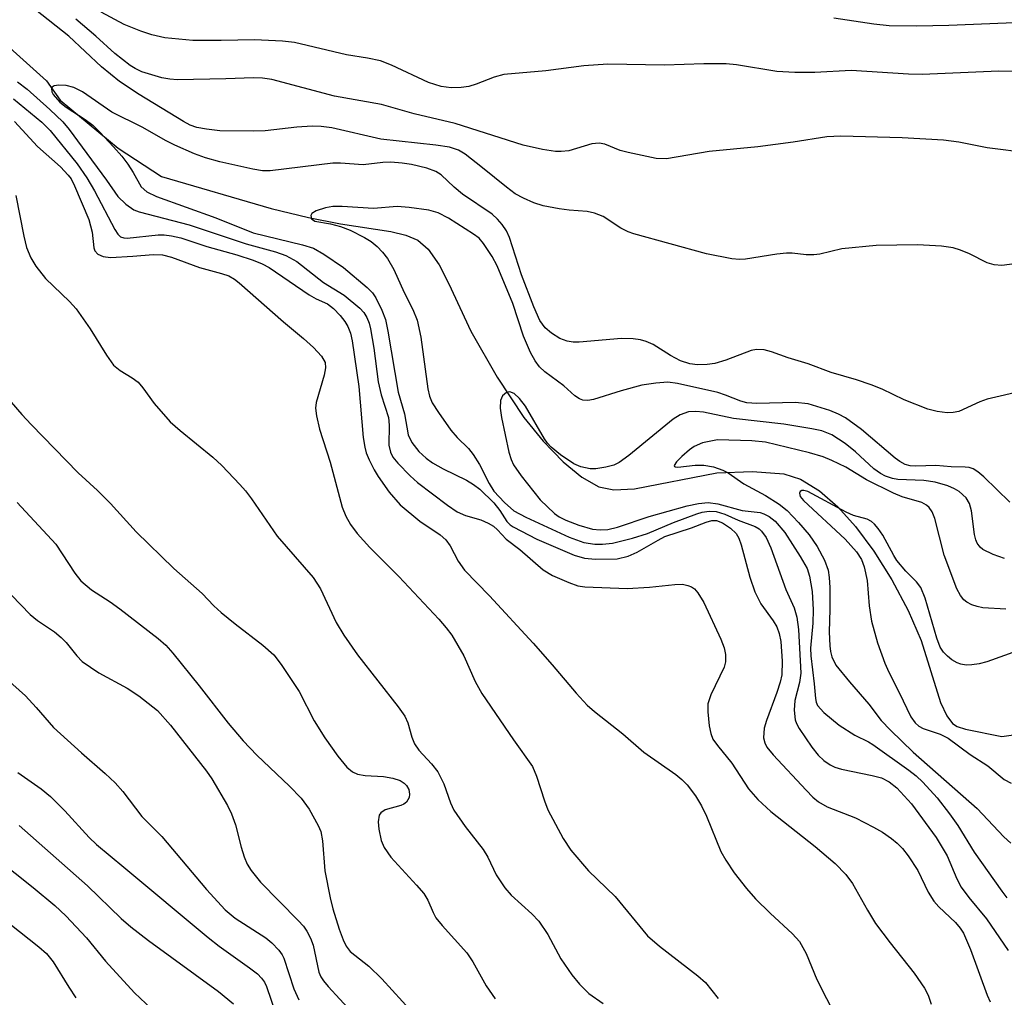
# Model space of a CAD drawing. Units: inches. Extents: x 1249768 to 1255768, y 553452 to 557452.
# Drawn here: x 1249960 to 1250104, y 556320 to 556463 of the extents above; entities that cross this region are included whole.
import ezdxf

# ---------------------------------------------------------------- set-up
doc = ezdxf.new("R2010")
doc.units = ezdxf.units.IN
doc.header["$MEASUREMENT"] = 0
doc.layers.add('HYDRO-Single Line Stream', color=4, linetype='Continuous')
doc.layers.add('Undefined', color=1, linetype='Continuous')

msp = doc.modelspace()

# ---------------------------------------------------------------- linework, layer by layer
at = {"layer": 'HYDRO-Single Line Stream'}
msp.add_lwpolyline([(1249941.82, 556474.34), (1249964.19, 556454.2), (1249966.2, 556451.37), (1249974.65, 556444.34), (1249980.99, 556440.21), (1249997.02, 556435.54), (1250002.51, 556434.2), (1250007.17, 556433.31), (1250014.54, 556432.18), (1250016.74, 556431.61), (1250018.48, 556430.88), (1250020, 556429.56), (1250021.6, 556427.28), (1250023.05, 556424.52), (1250026.23, 556417.58), (1250030.12, 556410.85), (1250033.99, 556404.96), (1250036.83, 556401.49), (1250039.76, 556398.49), (1250042.47, 556396.23), (1250044.96, 556394.8), (1250047.18, 556394.39), (1250050.21, 556394.54), (1250062.25, 556396.84), (1250067.47, 556397.05), (1250072.02, 556396.71), (1250074.49, 556395.91), (1250077.25, 556394.22), (1250079.95, 556391.87), (1250082.53, 556389), (1250085.2, 556385.41), (1250087.83, 556381.22), (1250090.21, 556376.71), (1250092.1, 556372.32), (1250094.97, 556363.24), (1250095.86, 556361.29), (1250096.69, 556360.19), (1250097.38, 556359.76), (1250098.59, 556359.34), (1250103.94, 556358.27), (1250115.89, 556360)], dxfattribs=at)
at = {"layer": 'Undefined'}
for points, elevation in [([(1250108.77, 556427.83), (1250103.91, 556427.2), (1250102.82, 556427.28), (1250101.79, 556427.57), (1250099.17, 556428.92), (1250097.88, 556429.44), (1250096.82, 556429.76), (1250095.08, 556430), (1250091.57, 556430.22), (1250085.53, 556430.11), (1250080.5, 556429.61), (1250077.3, 556428.87), (1250076.44, 556428.74), (1250075.31, 556428.73), (1250073.26, 556429.01), (1250072.42, 556429.02), (1250071.01, 556428.87), (1250066.43, 556428.13), (1250065.57, 556428.08), (1250064.43, 556428.17), (1250060.74, 556428.88), (1250050.08, 556431.81), (1250049.25, 556432.13), (1250048.2, 556432.67), (1250045.59, 556434.36), (1250044.34, 556434.87), (1250043.24, 556435.07), (1250040.65, 556435.29), (1250039.18, 556435.5), (1250036.84, 556435.94), (1250035.46, 556436.35), (1250033.93, 556437.03), (1250032.72, 556437.7), (1250031.44, 556438.63), (1250027.97, 556441.49), (1250025.41, 556443.46), (1250024.44, 556444.06), (1250023.15, 556444.51), (1250021.12, 556444.81), (1250013.06, 556445.7), (1250005.92, 556447.31), (1250004.34, 556447.55), (1250003.02, 556447.57), (1250000.78, 556447.45), (1249996.16, 556446.91), (1249994.43, 556446.83), (1249989.54, 556446.89), (1249987.56, 556447.13), (1249986.16, 556447.39), (1249985.2, 556447.72), (1249984.2, 556448.26), (1249977.73, 556452.2), (1249974.86, 556454.11), (1249972.24, 556456.24), (1249967.46, 556460.73), (1249962.55, 556464.59)], 406), ([(1250107.97, 556443.62), (1250101.78, 556444.42), (1250097.64, 556445.23), (1250095.39, 556445.51), (1250089.36, 556445.86), (1250080.37, 556446.13), (1250078.3, 556446.01), (1250073.39, 556445.22), (1250068.24, 556444.56), (1250061.12, 556443.85), (1250054.87, 556442.78), (1250053.36, 556442.86), (1250049.25, 556443.71), (1250048.1, 556444.03), (1250045.83, 556444.93), (1250045.04, 556445.08), (1250043.95, 556445), (1250040.57, 556443.97), (1250039.47, 556443.85), (1250038.65, 556443.88), (1250036.73, 556444.17), (1250033.88, 556444.8), (1250023.97, 556447.97), (1250017.94, 556449.36), (1250013.19, 556450.76), (1250006.32, 556451.95), (1249997.15, 556454.39), (1249995.75, 556454.58), (1249994.44, 556454.64), (1249990.41, 556454.48), (1249983.36, 556454.38), (1249982.2, 556454.44), (1249981.04, 556454.67), (1249978.14, 556455.54), (1249977.13, 556456), (1249976.42, 556456.43), (1249974.19, 556458.21), (1249971.39, 556460.75), (1249968.47, 556463.22)], 408), ([(1250105.8, 556455.6), (1250103.5, 556455.63), (1250092.26, 556455.14), (1250090.29, 556455.2), (1250081.88, 556455.74), (1250076.56, 556455.43), (1250073.63, 556455.42), (1250071.02, 556455.57), (1250065.11, 556456.55), (1250063.59, 556456.71), (1250060.33, 556456.71), (1250054.57, 556456.51), (1250046.27, 556456.65), (1250042.8, 556456.39), (1250037.22, 556455.66), (1250031.06, 556455.13), (1250029.67, 556454.77), (1250027.02, 556453.73), (1250025.95, 556453.39), (1250024.81, 556453.23), (1250023.37, 556453.19), (1250021.89, 556453.38), (1250020.04, 556453.97), (1250014.63, 556456.52), (1250013.05, 556457.13), (1250011.14, 556457.55), (1250008.05, 556458.02), (1250000.46, 556459.82), (1249998.71, 556460), (1249994.58, 556460.21), (1249989.75, 556460.09), (1249985.56, 556460.11), (1249981.48, 556460.5), (1249979.58, 556460.92), (1249977.98, 556461.46), (1249975.53, 556462.46), (1249972.19, 556464.24)], 410), ([(1250106.96, 556462.75), (1250096.16, 556462.31), (1250091.48, 556462.21), (1250087.42, 556462.27), (1250085.18, 556462.49), (1250079.33, 556463.4)], 412), ([(1249959.93, 556454.06), (1249961.35, 556452.98), (1249964.67, 556450), (1249966.55, 556448.19), (1249967.48, 556447.08), (1249969.4, 556444.51), (1249972.93, 556439.7), (1249974.59, 556437.3), (1249975.79, 556436.16), (1249976.96, 556435.36), (1249977.73, 556435.03), (1249985.07, 556433.13), (1249993.39, 556430.36), (1249997.67, 556429.19), (1249999.2, 556428.67), (1250000.81, 556427.76), (1250004.7, 556424.71), (1250007.72, 556422.87), (1250009.99, 556420.95), (1250010.58, 556420.3), (1250011.03, 556419.57), (1250011.37, 556418.78), (1250011.59, 556417.95), (1250012.04, 556415.09), (1250012.67, 556410.16), (1250013.14, 556408.25), (1250014.2, 556404.94), (1250014.3, 556403.84), (1250014.27, 556400.93), (1250014.48, 556399.86), (1250014.84, 556399.15), (1250015.55, 556398.27), (1250017.36, 556396.41), (1250018.45, 556395.46), (1250022.84, 556392.11), (1250024.25, 556391.17), (1250025.48, 556390.61), (1250027.72, 556389.99), (1250028.79, 556389.5), (1250029.54, 556389.05), (1250030.17, 556388.51), (1250031.41, 556387.17), (1250033.43, 556385.65), (1250036.83, 556382.68), (1250038.19, 556381.82), (1250040.56, 556380.8), (1250041.92, 556380.35), (1250042.9, 556380.2), (1250049.11, 556379.94), (1250052.36, 556380.12), (1250056.1, 556380.54), (1250057.2, 556380.57), (1250058.01, 556380.39), (1250058.51, 556380.17), (1250058.94, 556379.88), (1250059.45, 556379.31), (1250060.31, 556377.87), (1250062.83, 556372.54), (1250063.32, 556371.26), (1250063.52, 556370.28), (1250063.51, 556369.21), (1250063.32, 556368.42), (1250061.37, 556364.39), (1250060.91, 556363.06), (1250060.89, 556361.91), (1250061.12, 556359.85), (1250061.35, 556358.71), (1250061.66, 556357.91), (1250062.32, 556356.97), (1250064.44, 556354.36), (1250066.88, 556350.63), (1250068.21, 556349.08), (1250070.13, 556347.32), (1250076.62, 556342.21), (1250079.52, 556339.69), (1250081.12, 556338.11), (1250082.09, 556336.76), (1250084.25, 556332.88), (1250085.46, 556330.94), (1250087.58, 556328.08), (1250091.08, 556323.66), (1250092.61, 556321.48), (1250093.16, 556320.46), (1250093.6, 556319.13)], 406), ([(1250107.04, 556408.88), (1250101.76, 556407.62), (1250100.71, 556407.23), (1250097.62, 556405.85), (1250096.78, 556405.68), (1250095.92, 556405.66), (1250094.48, 556405.81), (1250093.09, 556406.17), (1250089.62, 556407.53), (1250086.43, 556409.09), (1250084.83, 556409.72), (1250082.66, 556410.46), (1250078.97, 556411.54), (1250075.6, 556412.83), (1250072.65, 556413.69), (1250070.24, 556414.55), (1250069.15, 556414.84), (1250068.04, 556414.92), (1250067.25, 556414.75), (1250063.56, 556413.34), (1250061.92, 556412.85), (1250060.82, 556412.69), (1250059.4, 556412.64), (1250058.27, 556412.8), (1250056.94, 556413.25), (1250055.46, 556414.03), (1250052.92, 556415.62), (1250051.88, 556416.09), (1250051.07, 556416.32), (1250049.97, 556416.45), (1250048.28, 556416.5), (1250042.09, 556416), (1250041.21, 556415.99), (1250040.35, 556416.1), (1250039.27, 556416.49), (1250038.03, 556417.29), (1250037.14, 556418.06), (1250036.33, 556419.16), (1250035.44, 556421.14), (1250033.66, 556425.83), (1250031.89, 556431.28), (1250031.44, 556432.28), (1250030.85, 556433.18), (1250030.14, 556433.98), (1250029.35, 556434.72), (1250025.05, 556437.63), (1250023.82, 556438.64), (1250021.9, 556440.46), (1250021.13, 556440.96), (1250019.81, 556441.42), (1250017.59, 556441.96), (1250016.21, 556442.18), (1250014.56, 556442.3), (1250013.39, 556442.24), (1250010.5, 556441.9), (1250007.18, 556442.16), (1250006.06, 556442.15), (1249996.89, 556441.02), (1249995.75, 556441.04), (1249994.34, 556441.28), (1249989.55, 556442.38), (1249987.43, 556442.95), (1249985.84, 556443.53), (1249982.95, 556444.78), (1249981.66, 556445.42), (1249978.15, 556447.42), (1249973.74, 556449.63), (1249969.43, 556452.58), (1249968.16, 556453.25), (1249967.06, 556453.53), (1249965.98, 556453.57), (1249965.29, 556453.47), (1249965, 556453.28), (1249964.93, 556453.14), (1249964.96, 556452.62), (1249965.16, 556452.2), (1249966.11, 556451.11), (1249967.06, 556450.35), (1249969.85, 556448.54), (1249970.94, 556447.72), (1249971.99, 556446.71), (1249974, 556444.54), (1249975.18, 556443.21), (1249976.06, 556442.04), (1249976.84, 556440.81), (1249978.04, 556438.69), (1249978.83, 556437.95), (1249980.27, 556437.28), (1249988.93, 556434.17), (1249994.43, 556431.95), (1250001.6, 556430.23), (1250003.25, 556429.72), (1250004.76, 556428.87), (1250007.64, 556426.91), (1250011.09, 556423.98), (1250011.86, 556423.17), (1250012.34, 556422.47), (1250013.24, 556420.66), (1250013.76, 556419.31), (1250014.13, 556417.6), (1250015.6, 556408.68), (1250016.55, 556405.5), (1250017.09, 556402.41), (1250017.61, 556401.3), (1250018.63, 556399.99), (1250019.72, 556399.01), (1250020.65, 556398.3), (1250022.19, 556397.42), (1250025.63, 556395.78), (1250026.64, 556395.16), (1250027.57, 556394.47), (1250029.61, 556392.47), (1250030.48, 556391.35), (1250031.51, 556389.75), (1250032, 556389.26), (1250032.44, 556388.94), (1250035.92, 556387.17), (1250041.37, 556384.83), (1250042.87, 556384.36), (1250044.49, 556384.22), (1250047.63, 556384.27), (1250049.27, 556384.66), (1250050.59, 556385.23), (1250053.64, 556387.03), (1250054.64, 556387.54), (1250058.53, 556388.79), (1250060.68, 556389.65), (1250061.48, 556389.88), (1250062.16, 556389.89), (1250063.06, 556389.54), (1250064.23, 556388.74), (1250065.04, 556387.96), (1250065.45, 556387.29), (1250065.81, 556386.33), (1250067.05, 556381.59), (1250067.81, 556379.44), (1250068.69, 556377.68), (1250070.47, 556375.2), (1250071, 556374.35), (1250071.36, 556373.36), (1250071.59, 556372.2), (1250071.8, 556369.31), (1250071.73, 556367.31), (1250071.5, 556366.24), (1250071.03, 556364.7), (1250069.5, 556360.61), (1250069.16, 556359.48), (1250069.08, 556358.1), (1250069.25, 556357.38), (1250069.56, 556356.73), (1250070.46, 556355.61), (1250075.28, 556350.45), (1250076.28, 556349.42), (1250077.11, 556348.71), (1250078.35, 556347.97), (1250082.52, 556346.39), (1250085.15, 556345.02), (1250086.44, 556344.27), (1250087.76, 556343.37), (1250088.6, 556342.69), (1250089.38, 556341.92), (1250090.24, 556340.81), (1250091.62, 556338.67), (1250093.14, 556335.53), (1250093.96, 556334.18), (1250094.7, 556333.35), (1250097.13, 556331.06), (1250097.82, 556330.24), (1250098.29, 556329.5), (1250099.35, 556327.1), (1250101.75, 556320.43), (1250102.19, 556319.47)], 404), ([(1249959.33, 556451.58), (1249963.51, 556448.18), (1249964.72, 556446.93), (1249968.66, 556442.06), (1249970.1, 556440.03), (1249971.22, 556438.14), (1249974.16, 556432.46), (1249974.62, 556431.77), (1249975, 556431.41), (1249975.47, 556431.22), (1249975.99, 556431.17), (1249980.53, 556431.67), (1249981.37, 556431.67), (1249982.45, 556431.53), (1249983.81, 556431.22), (1249987.63, 556429.98), (1249992.03, 556428.74), (1249994.39, 556427.97), (1249995.71, 556427.44), (1249996.74, 556426.92), (1250002.61, 556422.9), (1250003.61, 556422.32), (1250005.28, 556421.57), (1250006.14, 556420.89), (1250007.13, 556419.89), (1250007.84, 556418.98), (1250008.26, 556418.26), (1250008.65, 556417.28), (1250008.91, 556416.19), (1250009.87, 556409.51), (1250010.51, 556402.01), (1250010.73, 556400.59), (1250010.96, 556399.79), (1250011.39, 556398.77), (1250012.12, 556397.28), (1250012.7, 556396.32), (1250014.31, 556394.05), (1250015.93, 556392.19), (1250018.8, 556389.78), (1250021.74, 556387.8), (1250022.58, 556387.07), (1250023.22, 556386.2), (1250024.4, 556383.92), (1250025.34, 556382.61), (1250028.97, 556378.88), (1250035.35, 556371.95), (1250038.16, 556368.78), (1250041.64, 556364.61), (1250043.26, 556362.89), (1250044.32, 556361.93), (1250048.46, 556358.69), (1250051.56, 556355.99), (1250056.21, 556352.72), (1250057.09, 556351.99), (1250057.91, 556351.19), (1250059.11, 556349.62), (1250059.97, 556348.16), (1250060.7, 556346.64), (1250062.83, 556341.44), (1250063.53, 556340.21), (1250064.79, 556338.33), (1250066.58, 556336.05), (1250067.91, 556334.51), (1250070.02, 556332.43), (1250073.32, 556329.4), (1250074.32, 556328.31), (1250075.28, 556326.53), (1250076.84, 556322.75), (1250079.7, 556317.19)], 408), ([(1249959.51, 556448.27), (1249962.87, 556444.61), (1249966.24, 556441.62), (1249967.37, 556440.43), (1249967.77, 556439.85), (1249968.29, 556438.84), (1249970.39, 556433.9), (1249970.88, 556432.09), (1249971.08, 556429.76), (1249971.24, 556429.34), (1249971.67, 556428.85), (1249972.47, 556428.49), (1249973.56, 556428.38), (1249976.82, 556428.54), (1249979.76, 556428.82), (1249981.16, 556428.77), (1249982.45, 556428.43), (1249986.56, 556426.89), (1249989.79, 556426.02), (1249990.83, 556425.66), (1249991.69, 556425.18), (1249992.36, 556424.66), (1249998.84, 556418.97), (1250001.79, 556416.53), (1250003.23, 556415.18), (1250004.38, 556413.94), (1250004.94, 556412.99), (1250005.01, 556412.22), (1250004.8, 556411.16), (1250003.62, 556407.13), (1250003.54, 556406.32), (1250003.67, 556405.2), (1250004.11, 556403.24), (1250005.65, 556398.42), (1250007.44, 556391.86), (1250007.96, 556390.52), (1250008.63, 556389.28), (1250009.61, 556387.99), (1250011.47, 556385.94), (1250015.7, 556381.68), (1250021.55, 556375.47), (1250022.64, 556374.2), (1250023.46, 556373.1), (1250025.24, 556370.09), (1250026.88, 556366.31), (1250027.86, 556364.55), (1250032.47, 556357.81), (1250035.27, 556353.87), (1250035.87, 556352.49), (1250037, 556348.89), (1250037.52, 556347.54), (1250039.76, 556343.36), (1250040.88, 556341.67), (1250043.44, 556338.62), (1250047.37, 556334.88), (1250052.11, 556329.13), (1250053.86, 556327.62), (1250059.45, 556323.27), (1250060.56, 556322.31), (1250062.42, 556319.94)], 410), ([(1249959.67, 556437.43), (1249960.84, 556431.48), (1249961.24, 556429.83), (1249961.87, 556428.3), (1249962.63, 556427.08), (1249964.04, 556425.3), (1249967.56, 556421.93), (1249968.54, 556420.83), (1249970.57, 556417.94), (1249972.93, 556414.05), (1249974, 556412.63), (1249974.93, 556411.82), (1249976.69, 556410.78), (1249977.57, 556410.1), (1249978.28, 556409.28), (1249979.92, 556407), (1249982.26, 556404.33), (1249983.71, 556403.04), (1249988.53, 556399.13), (1249989.8, 556397.91), (1249992.48, 556395.13), (1249993.27, 556394.24), (1249994.17, 556393.06), (1249997.9, 556387.6), (1250003.2, 556381.57), (1250004.25, 556379.9), (1250006.57, 556374.96), (1250007.66, 556373.11), (1250009.67, 556370.22), (1250015.63, 556362.61), (1250016.58, 556361.28), (1250017.05, 556360.27), (1250017.61, 556358.18), (1250018.03, 556357.19), (1250018.66, 556356.28), (1250020.51, 556354.29), (1250021.41, 556353.1), (1250022.31, 556351.34), (1250023.25, 556348.57), (1250023.75, 556347.52), (1250025.4, 556345.12), (1250028.04, 556341.75), (1250028.72, 556340.61), (1250029.95, 556338.06), (1250031.21, 556336.14), (1250032.17, 556335.07), (1250035.19, 556332.33), (1250036.19, 556331.27), (1250037.5, 556329.33), (1250039.42, 556325.75), (1250041.04, 556323.42), (1250042.13, 556322.06), (1250043.51, 556320.69), (1250045.61, 556319.22)], 412), ([(1250105.1, 556392.57), (1250101.3, 556396.29), (1250100.42, 556397), (1250099.72, 556397.42), (1250099.13, 556397.62), (1250098.57, 556397.69), (1250096.52, 556397.72), (1250094.25, 556397.94), (1250091.34, 556397.82), (1250090.53, 556397.9), (1250089.76, 556398.1), (1250089.01, 556398.51), (1250088.31, 556399.02), (1250083.39, 556403.21), (1250081.03, 556404.89), (1250080.05, 556405.43), (1250078.76, 556405.99), (1250075.61, 556406.93), (1250073.71, 556407.14), (1250068.07, 556407.01), (1250066.6, 556407.11), (1250065.74, 556407.33), (1250063.51, 556408.23), (1250062.38, 556408.59), (1250056.49, 556409.95), (1250055.08, 556410.13), (1250053.3, 556409.99), (1250051.25, 556409.67), (1250048.25, 556408.88), (1250044.17, 556407.58), (1250043.37, 556407.42), (1250042.61, 556407.48), (1250042.13, 556407.68), (1250041.45, 556408.12), (1250039.83, 556409.58), (1250037.06, 556411.66), (1250036.31, 556412.39), (1250035.66, 556413.24), (1250034.99, 556414.47), (1250033.93, 556416.85), (1250032.38, 556421.64), (1250030.1, 556427.16), (1250029.36, 556428.52), (1250028.11, 556430.41), (1250027.45, 556431.17), (1250026.65, 556431.78), (1250022.98, 556434.1), (1250021.46, 556434.89), (1250020.1, 556435.28), (1250017.22, 556435.7), (1250015.45, 556435.81), (1250012.03, 556435.51), (1250007.45, 556435.82), (1250006.07, 556435.81), (1250004.99, 556435.63), (1250003.62, 556435.19), (1250003, 556434.82), (1250002.83, 556434.51), (1250002.96, 556434), (1250003.44, 556433.66), (1250005.74, 556433.27), (1250007.19, 556432.88), (1250008.58, 556432.35), (1250010.68, 556431.3), (1250011.67, 556430.69), (1250012.55, 556429.96), (1250013.35, 556429.13), (1250014.05, 556428.23), (1250015, 556426.63), (1250016.48, 556423.26), (1250017.78, 556420.75), (1250018.39, 556419.2), (1250018.91, 556416.69), (1250019.95, 556409.14), (1250020.21, 556408.08), (1250020.6, 556407.12), (1250021.51, 556405.68), (1250023.33, 556403.12), (1250024.27, 556402.04), (1250025.9, 556400.41), (1250026.6, 556399.53), (1250027.5, 556398.1), (1250028.92, 556395.3), (1250029.61, 556394.2), (1250031.16, 556392.52), (1250032.53, 556391.29), (1250034.27, 556390.35), (1250040.62, 556387.43), (1250042.77, 556386.69), (1250044.38, 556386.41), (1250045.52, 556386.41), (1250046.98, 556386.56), (1250049.88, 556387.29), (1250052.1, 556388), (1250055.91, 556389.58), (1250059.29, 556390.85), (1250060.1, 556391.09), (1250061.12, 556391.26), (1250062.15, 556391.19), (1250063.41, 556390.81), (1250065.35, 556389.95), (1250067.83, 556389.02), (1250068.4, 556388.69), (1250068.77, 556388.33), (1250069.43, 556387.38), (1250070.13, 556385.87), (1250072.31, 556379.77), (1250073.56, 556377.12), (1250073.93, 556375.73), (1250074.16, 556373.95), (1250074.53, 556367.54), (1250074.34, 556366.17), (1250073.63, 556363.54), (1250073.53, 556362.12), (1250073.68, 556360.72), (1250073.86, 556360.19), (1250074.28, 556359.43), (1250076.15, 556356.74), (1250077.06, 556355.57), (1250077.9, 556354.79), (1250078.83, 556354.14), (1250079.51, 556353.78), (1250080.45, 556353.48), (1250084.96, 556352.59), (1250086.3, 556352.24), (1250087.46, 556351.66), (1250088.58, 556350.76), (1250090.69, 556348.43), (1250094.31, 556343.53), (1250095.92, 556340.8), (1250097.36, 556337.44), (1250097.99, 556336.23), (1250099.09, 556334.72), (1250101.68, 556331.61), (1250104.84, 556326.99)], 402), ([(1249955.2, 556411.56), (1249960.56, 556405.39), (1249961.91, 556403.93), (1249968.82, 556396.86), (1249971.65, 556394.26), (1249973.53, 556392.39), (1249977.31, 556388.22), (1249982.82, 556382.88), (1249986.93, 556379.19), (1249988.66, 556377.41), (1249989.74, 556376.43), (1249991.76, 556374.76), (1249995.84, 556371.66), (1249997.41, 556370.25), (1249998.48, 556368.83), (1250001.15, 556364.89), (1250003.35, 556360.58), (1250004.87, 556358.08), (1250006.77, 556355.41), (1250008.09, 556353.79), (1250008.92, 556353.09), (1250009.65, 556352.75), (1250010.8, 556352.58), (1250013.47, 556352.41), (1250014.86, 556352.19), (1250015.9, 556351.86), (1250016.49, 556351.47), (1250016.84, 556351.11), (1250017.17, 556350.52), (1250017.29, 556349.83), (1250017.21, 556349.34), (1250016.84, 556348.69), (1250016.46, 556348.37), (1250016.03, 556348.18), (1250013.7, 556347.54), (1250013.08, 556347.13), (1250012.86, 556346.76), (1250012.69, 556345.81), (1250012.78, 556344.73), (1250013.14, 556343.06), (1250013.56, 556342.03), (1250014.53, 556340.63), (1250018.32, 556336.54), (1250019.38, 556335.3), (1250019.96, 556334.36), (1250020.74, 556332.53), (1250021.15, 556331.77), (1250022.06, 556330.63), (1250025.68, 556326.65), (1250026.54, 556325.31), (1250028.48, 556321.81), (1250029.81, 556319.91)], 414), ([(1250104.3, 556384.32), (1250102.67, 556384.9), (1250101.16, 556385.62), (1250100.77, 556385.96), (1250100.33, 556386.56), (1250100.13, 556387.05), (1250099.92, 556387.86), (1250099.47, 556391.3), (1250099.19, 556392.39), (1250098.71, 556393.2), (1250097.68, 556394.11), (1250096.98, 556394.53), (1250096.03, 556394.96), (1250094.18, 556395.48), (1250092.52, 556395.75), (1250088.71, 556395.87), (1250087.93, 556396.04), (1250086.91, 556396.38), (1250086.16, 556396.77), (1250085.22, 556397.46), (1250082.53, 556399.95), (1250081.02, 556401.16), (1250079.03, 556402.42), (1250077.57, 556402.99), (1250076.12, 556403.31), (1250072.02, 556403.99), (1250064.65, 556404.79), (1250060.27, 556405.75), (1250059.17, 556405.84), (1250058.08, 556405.76), (1250056.87, 556405.33), (1250055.85, 556404.72), (1250049.34, 556399.39), (1250047.93, 556398.37), (1250047.15, 556398), (1250046.01, 556397.68), (1250044.54, 556397.46), (1250043.68, 556397.46), (1250042.35, 556397.72), (1250041.32, 556398.17), (1250039.37, 556399.5), (1250037.99, 556400.6), (1250037.47, 556401.19), (1250037.04, 556401.81), (1250034.24, 556406.61), (1250033.38, 556407.73), (1250032.6, 556408.47), (1250031.94, 556408.71), (1250031.48, 556408.6), (1250030.9, 556408.13), (1250030.58, 556407.42), (1250030.53, 556406.31), (1250030.75, 556404.97), (1250031.81, 556399.9), (1250032.14, 556398.81), (1250032.48, 556398.05), (1250033.59, 556396.42), (1250036.4, 556392.89), (1250038.48, 556390.92), (1250039.17, 556390.43), (1250040.14, 556389.91), (1250042.04, 556389.21), (1250044.02, 556388.64), (1250045.15, 556388.53), (1250046.28, 556388.59), (1250047.72, 556388.9), (1250052.32, 556390.47), (1250057.88, 556392.04), (1250059.57, 556392.38), (1250060.98, 556392.52), (1250062.39, 556392.32), (1250065.94, 556391.34), (1250068.56, 556391.05), (1250069.1, 556390.86), (1250069.88, 556390.47), (1250070.77, 556389.78), (1250072.18, 556388.11), (1250074.42, 556384.64), (1250075.44, 556382.86), (1250075.81, 556381.74), (1250076.17, 556379.5), (1250076.32, 556376.8), (1250076.29, 556374.87), (1250075.95, 556371.19), (1250075.96, 556370.09), (1250076.45, 556366.01), (1250076.64, 556363.83), (1250076.74, 556363.32), (1250076.97, 556362.84), (1250077.9, 556361.8), (1250080.13, 556359.92), (1250082.4, 556358.47), (1250084.44, 556357.5), (1250085.07, 556357.12), (1250090.31, 556353.37), (1250091.37, 556352.53), (1250092.35, 556351.62), (1250094.46, 556349.3), (1250096.26, 556346.96), (1250097.46, 556345.26), (1250099.89, 556341.38), (1250103.92, 556335.64), (1250104.65, 556334.69)], 400), ([(1250104.51, 556376.93), (1250101.15, 556377.11), (1250100.31, 556377.28), (1250099.52, 556377.55), (1250098.79, 556377.93), (1250098.37, 556378.27), (1250097.86, 556378.9), (1250097.32, 556379.91), (1250095.5, 556384.82), (1250094.11, 556390.19), (1250093.71, 556391.17), (1250093.29, 556391.81), (1250092.9, 556392.14), (1250092.2, 556392.52), (1250089.36, 556393.34), (1250088.05, 556393.86), (1250084.13, 556395.82), (1250081.09, 556397.71), (1250079.07, 556398.68), (1250077.77, 556399.21), (1250075.77, 556399.78), (1250069.36, 556401.35), (1250067.33, 556401.55), (1250062.32, 556401.67), (1250060.14, 556401.25), (1250058.92, 556400.72), (1250058.25, 556400.24), (1250057.1, 556399.25), (1250056.31, 556398.46), (1250056, 556397.95), (1250056.03, 556397.78), (1250056.14, 556397.72), (1250056.53, 556397.68), (1250059.05, 556398), (1250060.34, 556397.98), (1250061.74, 556397.72), (1250063.13, 556397.27), (1250063.87, 556396.87), (1250066.2, 556395.24), (1250069.35, 556393.56), (1250071.36, 556392.28), (1250072.53, 556391.36), (1250074.17, 556389.61), (1250075.73, 556387.79), (1250076.89, 556386.09), (1250077.96, 556384.09), (1250078.5, 556382.6), (1250078.68, 556381.55), (1250078.75, 556380.1), (1250078.78, 556376.85), (1250078.67, 556373.61), (1250078.77, 556371.56), (1250078.87, 556370.7), (1250079.07, 556369.93), (1250079.66, 556368.74), (1250081.64, 556366.27), (1250084.47, 556363), (1250086.29, 556360.61), (1250087.62, 556359.19), (1250090.96, 556356), (1250100.31, 556347.73), (1250104.21, 556343.59), (1250105.25, 556342.66)], 398), ([(1250106.2, 556370.8), (1250101.74, 556369.23), (1250100.6, 556368.91), (1250099.53, 556368.75), (1250098.72, 556368.73), (1250097.92, 556368.86), (1250097.37, 556369.07), (1250096.63, 556369.5), (1250095.97, 556370.04), (1250095.38, 556370.64), (1250094.91, 556371.33), (1250094.4, 556372.69), (1250092.72, 556378.54), (1250092.06, 556380.08), (1250091.45, 556380.93), (1250089.89, 556382.47), (1250088.57, 556384.03), (1250088.11, 556384.74), (1250086.49, 556387.72), (1250085.84, 556388.71), (1250085.29, 556389.37), (1250084.87, 556389.72), (1250084.21, 556390.06), (1250082.22, 556390.62), (1250081.14, 556391.08), (1250075.54, 556394.12), (1250074.97, 556394.28), (1250074.67, 556394.26), (1250074.42, 556394.12), (1250074.3, 556393.88), (1250074.44, 556393.4), (1250074.89, 556392.81), (1250081, 556387.17), (1250082.64, 556385.3), (1250083.41, 556384.16), (1250083.8, 556383.1), (1250084.21, 556381.13), (1250084.53, 556377.41), (1250084.86, 556375.16), (1250085.75, 556372), (1250086.82, 556369), (1250087.39, 556367.7), (1250088.91, 556364.74), (1250090.62, 556361.17), (1250091.23, 556360.26), (1250091.77, 556359.79), (1250092.39, 556359.45), (1250094.89, 556358.61), (1250096.09, 556358.04), (1250099.31, 556355.67), (1250101.85, 556353.99), (1250104.26, 556351.98), (1250105.29, 556351.47)], 396)]:
    msp.add_lwpolyline(points, dxfattribs=dict(at, elevation=elevation))
for points in [[(1249959.88, 556392.53, 416), (1249965.52, 556386.4, 416), (1249968.33, 556382.2, 416), (1249969.21, 556381.08, 416), (1249970.78, 556379.72, 416), (1249973.48, 556377.97, 416), (1249974.89, 556376.97, 416), (1249980.52, 556372.62, 416), (1249981.61, 556371.66, 416), (1249982.64, 556370.49, 416), (1249986.51, 556365.69, 416), (1249990.77, 556360.21, 416), (1249992.96, 556357.63, 416), (1249994.94, 556355.55, 416), (1249999.73, 556351.01, 416), (1250001.45, 556349.25, 416), (1250002.59, 556347.63, 416), (1250003.91, 556345.27, 416), (1250004.3, 556344.37, 416), (1250004.56, 556343, 416), (1250004.9, 556338.62, 416), (1250005.66, 556334.7, 416), (1250006.08, 556333.05, 416), (1250007, 556330.09, 416), (1250007.56, 556328.51, 416), (1250008.01, 556327.59, 416), (1250008.61, 556326.85, 416), (1250011.33, 556324.66, 416), (1250013.21, 556322.83, 416), (1250017.78, 556317.86, 416)], [(1249953.53, 556384.63, 418), (1249961.77, 556376.11, 418), (1249962.85, 556375.25, 418), (1249965.36, 556373.59, 418), (1249966.32, 556372.79, 418), (1249967.03, 556372.03, 418), (1249968.59, 556370.09, 418), (1249969.38, 556369.27, 418), (1249971.83, 556367.6, 418), (1249975.96, 556365.36, 418), (1249977.67, 556364.25, 418), (1249980.39, 556362.09, 418), (1249982.32, 556359.96, 418), (1249987.59, 556353.23, 418), (1249988.36, 556352.07, 418), (1249990.64, 556348.21, 418), (1249991.23, 556346.95, 418), (1249991.81, 556345.35, 418), (1249992.64, 556342.09, 418), (1249993.08, 556340.7, 418), (1249993.54, 556339.61, 418), (1249994.1, 556338.66, 418), (1249995.46, 556336.97, 418), (1250000.98, 556331.38, 418), (1250001.75, 556330.52, 418), (1250002.24, 556329.81, 418), (1250002.78, 556328.8, 418), (1250003.18, 556327.73, 418), (1250003.99, 556323.81, 418), (1250004.29, 556323.14, 418), (1250004.69, 556322.52, 418), (1250005.36, 556321.7, 418), (1250008.77, 556318.01, 418)], [(1249957.39, 556367.57, 420), (1249961.11, 556364.22, 420), (1249962.67, 556362.55, 420), (1249965.22, 556359.6, 420), (1249969.31, 556355.88, 420), (1249972.78, 556352.89, 420), (1249974.21, 556351.48, 420), (1249975.32, 556350.22, 420), (1249978.11, 556346.6, 420), (1249981.03, 556343.64, 420), (1249987.6, 556335.91, 420), (1249990.33, 556332.93, 420), (1249991.79, 556331.69, 420), (1249996.26, 556328.83, 420), (1249997.15, 556328.08, 420), (1249998.15, 556327.04, 420), (1249998.65, 556326.35, 420), (1249998.89, 556325.87, 420), (1250000.38, 556321.38, 420), (1250001.08, 556319.76, 420)], [(1249959.98, 556353.04, 422), (1249963.4, 556350.62, 422), (1249964.76, 556349.5, 422), (1249966.87, 556347.43, 422), (1249970.43, 556343.49, 422), (1249971.47, 556342.46, 422), (1249975.49, 556339.19, 422), (1249987.81, 556328.87, 422), (1249989.43, 556327.62, 422), (1249993.88, 556324.46, 422), (1249995.02, 556323.55, 422), (1249995.63, 556322.95, 422), (1249996.07, 556322.33, 422), (1249996.34, 556321.72, 422), (1249998.3, 556316, 422)], [(1249960.18, 556345.24, 424), (1249970.18, 556336.45, 424), (1249975.08, 556331.67, 424), (1249976.5, 556330.42, 424), (1249979.09, 556328.43, 424), (1249989.35, 556320.97, 424), (1249991.54, 556319.17, 424)], [(1249956.93, 556340.37, 426), (1249962.21, 556336.19, 426), (1249965.38, 556333.54, 426), (1249967.01, 556332.05, 426), (1249970.02, 556328.82, 426), (1249972.83, 556325.41, 426), (1249977.03, 556320.8, 426), (1249982, 556316.11, 426)], [(1249957.4, 556332.02, 428), (1249963.05, 556327.51, 428), (1249964.16, 556326.55, 428), (1249965.16, 556325.3, 428), (1249967.42, 556321.6, 428), (1249968.48, 556320.06, 428)]]:
    msp.add_polyline3d(points, dxfattribs=at)

doc.saveas('drawing.dxf')
